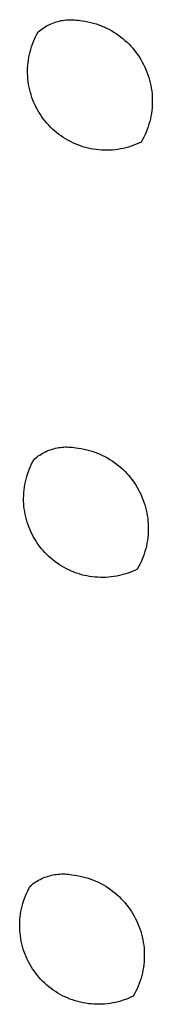
# Model space of a CAD drawing. Units: millimetres. Extents: x -673 to 673, y -1630 to 1630.
# Drawn here: x -271 to -270, y -1223 to -1216 of the extents above; entities that cross this region are included whole.
import ezdxf

# ---------------------------------------------------------------- set-up
doc = ezdxf.new("R2010")
doc.units = ezdxf.units.MM
doc.layers.add('DWG', color=7, linetype='Continuous', true_color=0xffffff)

msp = doc.modelspace()

# ---------------------------------------------------------------- linework, layer by layer
at = {"layer": 'DWG', "lineweight": -3}
for p, q in [((-271.17, -1215.666), (-271.1585, -1215.6626)), ((-271.1585, -1215.6626), (-271.147, -1215.6597)), ((-271.147, -1215.6597), (-271.1353, -1215.6571)), ((-271.1353, -1215.6571), (-271.1235, -1215.655)), ((-271.1235, -1215.655), (-271.1117, -1215.6533)), ((-271.1117, -1215.6533), (-271.0998, -1215.6519)), ((-271.0998, -1215.6519), (-271.0879, -1215.651)), ((-271.0879, -1215.651), (-271.0759, -1215.6505)), ((-271.0759, -1215.6505), (-271.064, -1215.6504)), ((-271.064, -1215.6504), (-271.052, -1215.6508)), ((-271.052, -1215.6508), (-271.0401, -1215.6515)), ((-271.0401, -1215.6515), (-271.0282, -1215.6527)), ((-271.0282, -1215.6527), (-271.0163, -1215.6542)), ((-271.0163, -1215.6542), (-271.0046, -1215.6562)), ((-271.0046, -1215.6562), (-270.9852, -1215.6586)), ((-270.9852, -1215.6586), (-270.966, -1215.6616)), ((-270.966, -1215.6616), (-270.9469, -1215.6652)), ((-270.9469, -1215.6652), (-270.9279, -1215.6696)), ((-271.2944, -1215.7355), (-271.2852, -1215.7277)), ((-271.2852, -1215.7277), (-271.2758, -1215.7204)), ((-271.2758, -1215.7204), (-271.2662, -1215.7133)), ((-271.2662, -1215.7133), (-271.2563, -1215.7066)), ((-271.2563, -1215.7066), (-271.2462, -1215.7002)), ((-271.2462, -1215.7002), (-271.2358, -1215.6942)), ((-271.2358, -1215.6942), (-271.2253, -1215.6886)), ((-271.2253, -1215.6886), (-271.2146, -1215.6833)), ((-271.2146, -1215.6833), (-271.2037, -1215.6784)), ((-271.2037, -1215.6784), (-271.1926, -1215.6739)), ((-271.1926, -1215.6739), (-271.1814, -1215.6697)), ((-271.1814, -1215.6697), (-271.17, -1215.666)), ((-270.9279, -1215.6696), (-270.9091, -1215.6745)), ((-270.9091, -1215.6745), (-270.8904, -1215.6801)), ((-270.8904, -1215.6801), (-270.872, -1215.6864)), ((-270.872, -1215.6864), (-270.8538, -1215.6933)), ((-270.8538, -1215.6933), (-270.8358, -1215.7008)), ((-270.8358, -1215.7008), (-270.8181, -1215.7089)), ((-270.8181, -1215.7089), (-270.8007, -1215.7177)), ((-270.8007, -1215.7177), (-270.7836, -1215.727)), ((-270.7836, -1215.727), (-270.7669, -1215.7369)), ((-271.3279, -1215.8036), (-271.3204, -1215.7861)), ((-271.3204, -1215.7861), (-271.3123, -1215.7689)), ((-271.3123, -1215.7689), (-271.3036, -1215.752)), ((-271.3036, -1215.752), (-271.2944, -1215.7355)), ((-270.7669, -1215.7369), (-270.7505, -1215.7474)), ((-270.7505, -1215.7474), (-270.7344, -1215.7584)), ((-270.7344, -1215.7584), (-270.7188, -1215.77)), ((-270.7188, -1215.77), (-270.7035, -1215.7821)), ((-270.7035, -1215.7821), (-270.6887, -1215.7948)), ((-270.6887, -1215.7948), (-270.6744, -1215.8079)), ((-271.3517, -1215.8756), (-271.3467, -1215.8573)), ((-271.3467, -1215.8573), (-271.3411, -1215.8392)), ((-271.3411, -1215.8392), (-271.3348, -1215.8213)), ((-271.3348, -1215.8213), (-271.3279, -1215.8036)), ((-270.6744, -1215.8079), (-270.6605, -1215.8215)), ((-270.6605, -1215.8215), (-270.647, -1215.8356)), ((-270.647, -1215.8356), (-270.6341, -1215.8502)), ((-270.6341, -1215.8502), (-270.6217, -1215.8651)), ((-270.6217, -1215.8651), (-270.6097, -1215.8805)), ((-271.3654, -1215.9503), (-271.363, -1215.9315)), ((-271.363, -1215.9315), (-271.3599, -1215.9127)), ((-271.3599, -1215.9127), (-271.3561, -1215.8941)), ((-271.3561, -1215.8941), (-271.3517, -1215.8756)), ((-270.6097, -1215.8805), (-270.5984, -1215.8964)), ((-270.5984, -1215.8964), (-270.5876, -1215.9125)), ((-270.5876, -1215.9125), (-270.5773, -1215.9291)), ((-270.5773, -1215.9291), (-270.5676, -1215.946)), ((-271.3688, -1216.0072), (-271.3684, -1215.9882)), ((-271.3687, -1216.0262), (-271.3688, -1216.0072)), ((-271.3684, -1215.9882), (-271.3672, -1215.9692)), ((-271.3672, -1215.9692), (-271.3654, -1215.9503)), ((-270.5676, -1215.946), (-270.5585, -1215.9632)), ((-270.5585, -1215.9632), (-270.5501, -1215.9807)), ((-270.5501, -1215.9807), (-270.5422, -1215.9985)), ((-270.5422, -1215.9985), (-270.5349, -1216.0166)), ((-271.3679, -1216.0451), (-271.3687, -1216.0262)), ((-271.3664, -1216.0641), (-271.3679, -1216.0451)), ((-271.3642, -1216.0829), (-271.3664, -1216.0641)), ((-270.5349, -1216.0166), (-270.5283, -1216.0349)), ((-270.5283, -1216.0349), (-270.5223, -1216.0534)), ((-270.5223, -1216.0534), (-270.5169, -1216.0721)), ((-270.5169, -1216.0721), (-270.5122, -1216.091)), ((-271.3615, -1216.1017), (-271.3642, -1216.0829)), ((-271.358, -1216.1204), (-271.3615, -1216.1017)), ((-271.3539, -1216.139), (-271.358, -1216.1204)), ((-271.3492, -1216.1574), (-271.3539, -1216.139)), ((-270.5122, -1216.091), (-270.5081, -1216.1101)), ((-270.5081, -1216.1101), (-270.5047, -1216.1292)), ((-270.5047, -1216.1292), (-270.502, -1216.1485)), ((-271.3439, -1216.1756), (-271.3492, -1216.1574)), ((-271.3379, -1216.1936), (-271.3439, -1216.1756)), ((-271.3313, -1216.2114), (-271.3379, -1216.1936)), ((-271.3241, -1216.229), (-271.3313, -1216.2114)), ((-270.502, -1216.1485), (-270.4999, -1216.1679)), ((-270.4999, -1216.1679), (-270.4985, -1216.1873)), ((-270.4985, -1216.1873), (-270.4978, -1216.2067)), ((-270.4978, -1216.2067), (-270.4977, -1216.2262)), ((-271.3163, -1216.2463), (-271.3241, -1216.229)), ((-271.3079, -1216.2633), (-271.3163, -1216.2463)), ((-271.2989, -1216.2801), (-271.3079, -1216.2633)), ((-271.2894, -1216.2965), (-271.2989, -1216.2801)), ((-270.4996, -1216.2651), (-270.5015, -1216.2845)), ((-270.4983, -1216.2457), (-270.4996, -1216.2651)), ((-270.4977, -1216.2262), (-270.4983, -1216.2457)), ((-271.2792, -1216.3126), (-271.2894, -1216.2965)), ((-271.2686, -1216.3283), (-271.2792, -1216.3126)), ((-271.2574, -1216.3436), (-271.2686, -1216.3283)), ((-271.2456, -1216.3586), (-271.2574, -1216.3436)), ((-270.5113, -1216.342), (-270.5159, -1216.3609)), ((-270.5074, -1216.3229), (-270.5113, -1216.342)), ((-270.5041, -1216.3038), (-270.5074, -1216.3229)), ((-270.5015, -1216.2845), (-270.5041, -1216.3038)), ((-271.2334, -1216.3731), (-271.2456, -1216.3586)), ((-271.2207, -1216.3872), (-271.2334, -1216.3731)), ((-271.2075, -1216.4008), (-271.2207, -1216.3872)), ((-271.1938, -1216.414), (-271.2075, -1216.4008)), ((-271.1797, -1216.4267), (-271.1938, -1216.414)), ((-270.5335, -1216.4166), (-270.5407, -1216.4347)), ((-270.527, -1216.3983), (-270.5335, -1216.4166)), ((-270.5212, -1216.3797), (-270.527, -1216.3983)), ((-270.5159, -1216.3609), (-270.5212, -1216.3797)), ((-271.1651, -1216.4389), (-271.1797, -1216.4267)), ((-271.1502, -1216.4506), (-271.1651, -1216.4389)), ((-271.1348, -1216.4618), (-271.1502, -1216.4506)), ((-271.1191, -1216.4724), (-271.1348, -1216.4618)), ((-271.103, -1216.4825), (-271.1191, -1216.4724)), ((-271.0865, -1216.492), (-271.103, -1216.4825)), ((-270.5658, -1216.4874), (-270.5753, -1216.5044)), ((-270.5568, -1216.4701), (-270.5658, -1216.4874)), ((-270.5484, -1216.4526), (-270.5568, -1216.4701)), ((-270.5407, -1216.4347), (-270.5484, -1216.4526)), ((-271.0698, -1216.501), (-271.0865, -1216.492)), ((-271.0527, -1216.5093), (-271.0698, -1216.501)), ((-271.0354, -1216.5171), (-271.0527, -1216.5093)), ((-271.0178, -1216.5243), (-271.0354, -1216.5171)), ((-271, -1216.5308), (-271.0178, -1216.5243)), ((-270.9819, -1216.5368), (-271, -1216.5308)), ((-270.9637, -1216.5421), (-270.9819, -1216.5368)), ((-270.9453, -1216.5468), (-270.9637, -1216.5421)), ((-270.9267, -1216.5508), (-270.9453, -1216.5468)), ((-270.9081, -1216.5542), (-270.9267, -1216.5508)), ((-270.8893, -1216.5569), (-270.9081, -1216.5542)), ((-270.8704, -1216.559), (-270.8893, -1216.5569)), ((-270.7566, -1216.5579), (-270.7755, -1216.5597)), ((-270.7378, -1216.5554), (-270.7566, -1216.5579)), ((-270.7191, -1216.5522), (-270.7378, -1216.5554)), ((-270.7005, -1216.5485), (-270.7191, -1216.5522)), ((-270.682, -1216.544), (-270.7005, -1216.5485)), ((-270.6637, -1216.539), (-270.682, -1216.544)), ((-270.6455, -1216.5333), (-270.6637, -1216.539)), ((-270.6276, -1216.527), (-270.6455, -1216.5333)), ((-270.6099, -1216.52), (-270.6276, -1216.527)), ((-270.5925, -1216.5125), (-270.6099, -1216.52)), ((-270.5753, -1216.5044), (-270.5925, -1216.5125)), ((-270.8514, -1216.5605), (-270.8704, -1216.559)), ((-270.8584, -1216.584), (-270.8586, -1216.5846)), ((-270.8325, -1216.5613), (-270.8514, -1216.5605)), ((-270.8135, -1216.5614), (-270.8325, -1216.5613)), ((-270.7945, -1216.5609), (-270.8135, -1216.5614)), ((-270.7755, -1216.5597), (-270.7945, -1216.5609)), ((-271.294, -1218.6945), (-271.2841, -1218.6878)), ((-271.2841, -1218.6878), (-271.274, -1218.6814)), ((-271.274, -1218.6814), (-271.2636, -1218.6754)), ((-271.2636, -1218.6754), (-271.2531, -1218.6698)), ((-271.2531, -1218.6698), (-271.2424, -1218.6645)), ((-271.2424, -1218.6645), (-271.2314, -1218.6596)), ((-271.2314, -1218.6596), (-271.2204, -1218.655)), ((-271.2204, -1218.655), (-271.2092, -1218.6509)), ((-271.2092, -1218.6509), (-271.1978, -1218.6471)), ((-271.1978, -1218.6471), (-271.1863, -1218.6438)), ((-271.1863, -1218.6438), (-271.1747, -1218.6408)), ((-271.1747, -1218.6408), (-271.163, -1218.6383)), ((-271.163, -1218.6383), (-271.1513, -1218.6361)), ((-271.1513, -1218.6361), (-271.1394, -1218.6344)), ((-271.1394, -1218.6344), (-271.1275, -1218.6331)), ((-271.1275, -1218.6331), (-271.1156, -1218.6322)), ((-271.1156, -1218.6322), (-271.1037, -1218.6317)), ((-271.1037, -1218.6317), (-271.0917, -1218.6316)), ((-271.0917, -1218.6316), (-271.0798, -1218.6319)), ((-271.0798, -1218.6319), (-271.0678, -1218.6327)), ((-271.0678, -1218.6327), (-271.0559, -1218.6339)), ((-271.0559, -1218.6339), (-271.0441, -1218.6354)), ((-271.0441, -1218.6354), (-271.0323, -1218.6374)), ((-271.0323, -1218.6374), (-271.0129, -1218.6398)), ((-271.0129, -1218.6398), (-270.9937, -1218.6428)), ((-270.9937, -1218.6428), (-270.9746, -1218.6464)), ((-270.9746, -1218.6464), (-270.9557, -1218.6508)), ((-270.9557, -1218.6508), (-270.9369, -1218.6557)), ((-270.9369, -1218.6557), (-270.9182, -1218.6613)), ((-270.9182, -1218.6613), (-270.8998, -1218.6676)), ((-270.8998, -1218.6676), (-270.8816, -1218.6745)), ((-270.8816, -1218.6745), (-270.8637, -1218.682)), ((-270.8637, -1218.682), (-270.846, -1218.6901)), ((-271.3482, -1218.7673), (-271.3401, -1218.7501)), ((-271.3401, -1218.7501), (-271.3314, -1218.7332)), ((-271.3314, -1218.7332), (-271.3222, -1218.7167)), ((-271.3222, -1218.7167), (-271.313, -1218.709)), ((-271.313, -1218.709), (-271.3036, -1218.7016)), ((-271.3036, -1218.7016), (-271.294, -1218.6945)), ((-270.846, -1218.6901), (-270.8286, -1218.6988)), ((-270.8286, -1218.6988), (-270.8115, -1218.7082)), ((-270.8115, -1218.7082), (-270.7948, -1218.718)), ((-270.7948, -1218.718), (-270.7784, -1218.7285)), ((-270.7784, -1218.7285), (-270.7624, -1218.7395)), ((-270.7624, -1218.7395), (-270.7467, -1218.7511)), ((-270.7467, -1218.7511), (-270.7315, -1218.7632)), ((-271.3744, -1218.8385), (-271.3688, -1218.8204)), ((-271.3688, -1218.8204), (-271.3625, -1218.8025)), ((-271.3625, -1218.8025), (-271.3556, -1218.7848)), ((-271.3556, -1218.7848), (-271.3482, -1218.7673)), ((-270.7315, -1218.7632), (-270.7167, -1218.7758)), ((-270.7167, -1218.7758), (-270.7023, -1218.789)), ((-270.7023, -1218.789), (-270.6884, -1218.8026)), ((-270.6884, -1218.8026), (-270.675, -1218.8167)), ((-270.675, -1218.8167), (-270.6621, -1218.8312)), ((-271.3905, -1218.9126), (-271.3875, -1218.8939)), ((-271.3875, -1218.8939), (-271.3837, -1218.8753)), ((-271.3837, -1218.8753), (-271.3794, -1218.8568)), ((-271.3794, -1218.8568), (-271.3744, -1218.8385)), ((-270.6621, -1218.8312), (-270.6497, -1218.8462)), ((-270.6497, -1218.8462), (-270.6378, -1218.8615)), ((-270.6378, -1218.8615), (-270.6264, -1218.8773)), ((-270.6264, -1218.8773), (-270.6156, -1218.8935)), ((-270.6156, -1218.8935), (-270.6054, -1218.91)), ((-271.3959, -1218.9693), (-271.3948, -1218.9503)), ((-271.3948, -1218.9503), (-271.393, -1218.9315)), ((-271.393, -1218.9315), (-271.3905, -1218.9126)), ((-270.6054, -1218.91), (-270.5957, -1218.9269)), ((-270.5957, -1218.9269), (-270.5866, -1218.9441)), ((-270.5866, -1218.9441), (-270.5781, -1218.9616)), ((-270.5781, -1218.9616), (-270.5702, -1218.9794)), ((-271.3964, -1218.9883), (-271.3959, -1218.9693)), ((-271.3962, -1219.0073), (-271.3964, -1218.9883)), ((-271.3953, -1219.0262), (-271.3962, -1219.0073)), ((-271.3938, -1219.0451), (-271.3953, -1219.0262)), ((-270.5702, -1218.9794), (-270.563, -1218.9974)), ((-270.563, -1218.9974), (-270.5563, -1219.0157)), ((-270.5563, -1219.0157), (-270.5503, -1219.0342)), ((-271.3917, -1219.064), (-271.3938, -1219.0451)), ((-271.3889, -1219.0828), (-271.3917, -1219.064)), ((-271.3854, -1219.1014), (-271.3889, -1219.0828)), ((-270.5503, -1219.0342), (-270.5449, -1219.0529)), ((-270.5449, -1219.0529), (-270.5402, -1219.0718)), ((-270.5402, -1219.0718), (-270.5362, -1219.0908)), ((-270.5362, -1219.0908), (-270.5327, -1219.11)), ((-271.3814, -1219.12), (-271.3854, -1219.1014)), ((-271.3766, -1219.1384), (-271.3814, -1219.12)), ((-271.3713, -1219.1566), (-271.3766, -1219.1384)), ((-271.3653, -1219.1746), (-271.3713, -1219.1566)), ((-270.5327, -1219.11), (-270.53, -1219.1292)), ((-270.53, -1219.1292), (-270.5279, -1219.1486)), ((-270.5279, -1219.1486), (-270.5265, -1219.168)), ((-270.5265, -1219.168), (-270.5257, -1219.1874)), ((-271.3587, -1219.1924), (-271.3653, -1219.1746)), ((-271.3515, -1219.2099), (-271.3587, -1219.1924)), ((-271.3437, -1219.2272), (-271.3515, -1219.2099)), ((-271.3353, -1219.2442), (-271.3437, -1219.2272)), ((-270.5263, -1219.2263), (-270.5275, -1219.2457)), ((-270.5257, -1219.2068), (-270.5263, -1219.2263)), ((-270.5257, -1219.1874), (-270.5257, -1219.2068)), ((-271.3263, -1219.261), (-271.3353, -1219.2442)), ((-271.3167, -1219.2774), (-271.3263, -1219.261)), ((-271.3066, -1219.2934), (-271.3167, -1219.2774)), ((-271.2959, -1219.3091), (-271.3066, -1219.2934)), ((-270.5353, -1219.3035), (-270.5392, -1219.3226)), ((-270.532, -1219.2843), (-270.5353, -1219.3035)), ((-270.5294, -1219.2651), (-270.532, -1219.2843)), ((-270.5275, -1219.2457), (-270.5294, -1219.2651)), ((-271.2847, -1219.3244), (-271.2959, -1219.3091)), ((-271.273, -1219.3394), (-271.2847, -1219.3244)), ((-271.2607, -1219.3539), (-271.273, -1219.3394)), ((-271.248, -1219.3679), (-271.2607, -1219.3539)), ((-271.2348, -1219.3816), (-271.248, -1219.3679)), ((-270.549, -1219.3602), (-270.5548, -1219.3788)), ((-270.5438, -1219.3415), (-270.549, -1219.3602)), ((-270.5392, -1219.3226), (-270.5438, -1219.3415)), ((-271.2211, -1219.3947), (-271.2348, -1219.3816)), ((-271.207, -1219.4074), (-271.2211, -1219.3947)), ((-271.1925, -1219.4196), (-271.207, -1219.4074)), ((-271.1775, -1219.4313), (-271.1925, -1219.4196)), ((-271.1621, -1219.4425), (-271.1775, -1219.4313)), ((-271.1464, -1219.4531), (-271.1621, -1219.4425)), ((-270.5762, -1219.4331), (-270.5845, -1219.4506)), ((-270.5684, -1219.4152), (-270.5762, -1219.4331)), ((-270.5613, -1219.3971), (-270.5684, -1219.4152)), ((-270.5548, -1219.3788), (-270.5613, -1219.3971)), ((-271.1303, -1219.4632), (-271.1464, -1219.4531)), ((-271.1139, -1219.4727), (-271.1303, -1219.4632)), ((-271.0971, -1219.4816), (-271.1139, -1219.4727)), ((-271.0801, -1219.4899), (-271.0971, -1219.4816)), ((-271.0628, -1219.4977), (-271.0801, -1219.4899)), ((-271.0452, -1219.5049), (-271.0628, -1219.4977)), ((-271.0274, -1219.5114), (-271.0452, -1219.5049)), ((-271.0093, -1219.5173), (-271.0274, -1219.5114)), ((-270.6553, -1219.5074), (-270.6732, -1219.5137)), ((-270.6376, -1219.5005), (-270.6553, -1219.5074)), ((-270.6202, -1219.493), (-270.6376, -1219.5005)), ((-270.603, -1219.4849), (-270.6202, -1219.493)), ((-270.5935, -1219.4679), (-270.603, -1219.4849)), ((-270.5845, -1219.4506), (-270.5935, -1219.4679)), ((-270.9911, -1219.5226), (-271.0093, -1219.5173)), ((-270.9727, -1219.5273), (-270.9911, -1219.5226)), ((-270.9542, -1219.5313), (-270.9727, -1219.5273)), ((-270.9355, -1219.5347), (-270.9542, -1219.5313)), ((-270.9167, -1219.5374), (-270.9355, -1219.5347)), ((-270.8978, -1219.5395), (-270.9167, -1219.5374)), ((-270.8789, -1219.541), (-270.8978, -1219.5395)), ((-270.86, -1219.5418), (-270.8789, -1219.541)), ((-270.841, -1219.5419), (-270.86, -1219.5418)), ((-270.822, -1219.5413), (-270.841, -1219.5419)), ((-270.8031, -1219.5402), (-270.822, -1219.5413)), ((-270.7842, -1219.5383), (-270.8031, -1219.5402)), ((-270.7653, -1219.5358), (-270.7842, -1219.5383)), ((-270.7466, -1219.5327), (-270.7653, -1219.5358)), ((-270.728, -1219.5289), (-270.7466, -1219.5327)), ((-270.7096, -1219.5245), (-270.728, -1219.5289)), ((-270.6913, -1219.5194), (-270.7096, -1219.5245)), ((-270.6732, -1219.5137), (-270.6913, -1219.5194)), ((-271.2701, -1221.6434), (-271.2592, -1221.6385)), ((-271.2592, -1221.6385), (-271.2481, -1221.634)), ((-271.2481, -1221.634), (-271.2369, -1221.6298)), ((-271.2369, -1221.6298), (-271.2255, -1221.6261)), ((-271.2255, -1221.6261), (-271.214, -1221.6227)), ((-271.214, -1221.6227), (-271.2024, -1221.6198)), ((-271.2024, -1221.6198), (-271.1907, -1221.6172)), ((-271.1907, -1221.6172), (-271.1789, -1221.6151)), ((-271.1789, -1221.6151), (-271.1671, -1221.6134)), ((-271.1671, -1221.6134), (-271.1552, -1221.6121)), ((-271.1552, -1221.6121), (-271.1433, -1221.6111)), ((-271.1433, -1221.6111), (-271.1313, -1221.6107)), ((-271.1313, -1221.6107), (-271.1194, -1221.6106)), ((-271.1194, -1221.6106), (-271.1074, -1221.6109)), ((-271.1074, -1221.6109), (-271.0955, -1221.6117)), ((-271.0955, -1221.6117), (-271.0836, -1221.6129)), ((-271.0836, -1221.6129), (-271.0717, -1221.6144)), ((-271.0717, -1221.6144), (-271.0599, -1221.6164)), ((-271.0599, -1221.6164), (-271.0406, -1221.6188)), ((-271.0406, -1221.6188), (-271.0214, -1221.6218)), ((-271.0214, -1221.6218), (-271.0023, -1221.6254)), ((-271.0023, -1221.6254), (-270.9834, -1221.6298)), ((-270.9834, -1221.6298), (-270.9646, -1221.6347)), ((-270.9646, -1221.6347), (-270.946, -1221.6403)), ((-270.946, -1221.6403), (-270.9276, -1221.6466)), ((-271.3591, -1221.7122), (-271.3499, -1221.6957)), ((-271.3499, -1221.6957), (-271.3408, -1221.6879)), ((-271.3408, -1221.6879), (-271.3314, -1221.6806)), ((-271.3314, -1221.6806), (-271.3217, -1221.6735)), ((-271.3217, -1221.6735), (-271.3118, -1221.6668)), ((-271.3118, -1221.6668), (-271.3017, -1221.6604)), ((-271.3017, -1221.6604), (-271.2913, -1221.6544)), ((-271.2913, -1221.6544), (-271.2808, -1221.6487)), ((-271.2808, -1221.6487), (-271.2701, -1221.6434)), ((-270.9276, -1221.6466), (-270.9094, -1221.6535)), ((-270.9094, -1221.6535), (-270.8915, -1221.661)), ((-270.8915, -1221.661), (-270.8738, -1221.6691)), ((-270.8738, -1221.6691), (-270.8564, -1221.6778)), ((-270.8564, -1221.6778), (-270.8394, -1221.6871)), ((-270.8394, -1221.6871), (-270.8226, -1221.697)), ((-270.8226, -1221.697), (-270.8063, -1221.7075)), ((-270.8063, -1221.7075), (-270.7902, -1221.7185)), ((-271.3901, -1221.7814), (-271.3833, -1221.7638)), ((-271.3833, -1221.7638), (-271.3758, -1221.7463)), ((-271.3758, -1221.7463), (-271.3678, -1221.7291)), ((-271.3678, -1221.7291), (-271.3591, -1221.7122)), ((-270.7902, -1221.7185), (-270.7746, -1221.73)), ((-270.7746, -1221.73), (-270.7594, -1221.7421)), ((-270.7594, -1221.7421), (-270.7446, -1221.7547)), ((-270.7446, -1221.7547), (-270.7303, -1221.7678)), ((-270.7303, -1221.7678), (-270.7164, -1221.7814)), ((-271.4113, -1221.8542), (-271.4069, -1221.8358)), ((-271.4069, -1221.8358), (-271.402, -1221.8175)), ((-271.402, -1221.8175), (-271.3964, -1221.7994)), ((-271.3964, -1221.7994), (-271.3901, -1221.7814)), ((-270.7164, -1221.7814), (-270.703, -1221.7955)), ((-270.703, -1221.7955), (-270.69, -1221.81)), ((-270.69, -1221.81), (-270.6776, -1221.825)), ((-270.6776, -1221.825), (-270.6657, -1221.8403)), ((-270.6657, -1221.8403), (-270.6544, -1221.8561)), ((-271.4222, -1221.9293), (-271.4205, -1221.9104)), ((-271.4205, -1221.9104), (-271.4181, -1221.8916)), ((-271.4181, -1221.8916), (-271.415, -1221.8729)), ((-271.415, -1221.8729), (-271.4113, -1221.8542)), ((-270.6544, -1221.8561), (-270.6436, -1221.8723)), ((-270.6436, -1221.8723), (-270.6333, -1221.8888)), ((-270.6333, -1221.8888), (-270.6236, -1221.9056)), ((-270.6236, -1221.9056), (-270.6146, -1221.9228)), ((-271.4238, -1221.9672), (-271.4233, -1221.9482)), ((-271.4236, -1221.9861), (-271.4238, -1221.9672)), ((-271.4233, -1221.9482), (-271.4222, -1221.9293)), ((-270.6146, -1221.9228), (-270.6061, -1221.9403)), ((-270.6061, -1221.9403), (-270.5982, -1221.9581)), ((-270.5982, -1221.9581), (-270.5909, -1221.9761)), ((-270.5909, -1221.9761), (-270.5843, -1221.9943)), ((-271.4227, -1222.0051), (-271.4236, -1221.9861)), ((-271.4212, -1222.024), (-271.4227, -1222.0051)), ((-271.4191, -1222.0428), (-271.4212, -1222.024)), ((-271.4162, -1222.0616), (-271.4191, -1222.0428)), ((-270.5843, -1221.9943), (-270.5783, -1222.0128)), ((-270.5783, -1222.0128), (-270.5729, -1222.0315)), ((-270.5729, -1222.0315), (-270.5682, -1222.0504)), ((-270.5682, -1222.0504), (-270.5641, -1222.0694)), ((-271.4128, -1222.0803), (-271.4162, -1222.0616)), ((-271.4087, -1222.0988), (-271.4128, -1222.0803)), ((-271.4039, -1222.1171), (-271.4087, -1222.0988)), ((-271.3986, -1222.1353), (-271.4039, -1222.1171)), ((-270.5641, -1222.0694), (-270.5607, -1222.0885)), ((-270.5607, -1222.0885), (-270.5579, -1222.1077)), ((-270.5579, -1222.1077), (-270.5558, -1222.1271)), ((-271.3926, -1222.1533), (-271.3986, -1222.1353)), ((-271.386, -1222.1711), (-271.3926, -1222.1533)), ((-271.3788, -1222.1887), (-271.386, -1222.1711)), ((-271.3709, -1222.2059), (-271.3788, -1222.1887)), ((-270.5558, -1222.1271), (-270.5544, -1222.1464)), ((-270.5544, -1222.1464), (-270.5536, -1222.1659)), ((-270.5536, -1222.1853), (-270.5541, -1222.2047)), ((-270.5536, -1222.1659), (-270.5536, -1222.1853)), ((-271.3625, -1222.2229), (-271.3709, -1222.2059)), ((-271.3535, -1222.2396), (-271.3625, -1222.2229)), ((-271.344, -1222.256), (-271.3535, -1222.2396)), ((-271.3338, -1222.2721), (-271.344, -1222.256)), ((-270.5573, -1222.2435), (-270.5599, -1222.2627)), ((-270.5554, -1222.2241), (-270.5573, -1222.2435)), ((-270.5541, -1222.2047), (-270.5554, -1222.2241)), ((-271.3232, -1222.2877), (-271.3338, -1222.2721)), ((-271.312, -1222.303), (-271.3232, -1222.2877)), ((-271.3002, -1222.318), (-271.312, -1222.303)), ((-271.288, -1222.3324), (-271.3002, -1222.318)), ((-270.5715, -1222.3198), (-270.5767, -1222.3385)), ((-270.567, -1222.3009), (-270.5715, -1222.3198)), ((-270.5631, -1222.2819), (-270.567, -1222.3009)), ((-270.5599, -1222.2627), (-270.5631, -1222.2819)), ((-271.2753, -1222.3465), (-271.288, -1222.3324)), ((-271.262, -1222.3601), (-271.2753, -1222.3465)), ((-271.2484, -1222.3733), (-271.262, -1222.3601)), ((-271.2343, -1222.3859), (-271.2484, -1222.3733)), ((-271.2197, -1222.3981), (-271.2343, -1222.3859)), ((-270.5961, -1222.3935), (-270.6038, -1222.4113)), ((-270.589, -1222.3754), (-270.5961, -1222.3935)), ((-270.5826, -1222.3571), (-270.589, -1222.3754)), ((-270.5767, -1222.3385), (-270.5826, -1222.3571)), ((-271.2048, -1222.4098), (-271.2197, -1222.3981)), ((-271.1894, -1222.4209), (-271.2048, -1222.4098)), ((-271.1737, -1222.4315), (-271.1894, -1222.4209)), ((-271.1576, -1222.4416), (-271.1737, -1222.4315)), ((-271.1412, -1222.4511), (-271.1576, -1222.4416)), ((-271.1244, -1222.46), (-271.1412, -1222.4511)), ((-271.1074, -1222.4683), (-271.1244, -1222.46)), ((-270.6306, -1222.4631), (-270.6477, -1222.4712)), ((-270.6211, -1222.4462), (-270.6306, -1222.4631)), ((-270.6122, -1222.4289), (-270.6211, -1222.4462)), ((-270.6038, -1222.4113), (-270.6122, -1222.4289)), ((-271.0901, -1222.4761), (-271.1074, -1222.4683)), ((-271.0725, -1222.4832), (-271.0901, -1222.4761)), ((-271.0547, -1222.4898), (-271.0725, -1222.4832)), ((-271.0367, -1222.4957), (-271.0547, -1222.4898)), ((-271.0185, -1222.501), (-271.0367, -1222.4957)), ((-271.0001, -1222.5056), (-271.0185, -1222.501)), ((-270.9815, -1222.5096), (-271.0001, -1222.5056)), ((-270.9629, -1222.513), (-270.9815, -1222.5096)), ((-270.9441, -1222.5158), (-270.9629, -1222.513)), ((-270.9252, -1222.5178), (-270.9441, -1222.5158)), ((-270.9063, -1222.5193), (-270.9252, -1222.5178)), ((-270.8874, -1222.52), (-270.9063, -1222.5193)), ((-270.8684, -1222.5202), (-270.8874, -1222.52)), ((-270.8494, -1222.5196), (-270.8684, -1222.5202)), ((-270.8305, -1222.5184), (-270.8494, -1222.5196)), ((-270.8116, -1222.5166), (-270.8305, -1222.5184)), ((-270.7928, -1222.5141), (-270.8116, -1222.5166)), ((-270.7741, -1222.511), (-270.7928, -1222.5141)), ((-270.7555, -1222.5072), (-270.7741, -1222.511)), ((-270.7371, -1222.5027), (-270.7555, -1222.5072)), ((-270.7188, -1222.4977), (-270.7371, -1222.5027)), ((-270.7007, -1222.492), (-270.7188, -1222.4977)), ((-270.6828, -1222.4857), (-270.7007, -1222.492)), ((-270.6652, -1222.4788), (-270.6828, -1222.4857)), ((-270.6477, -1222.4712), (-270.6652, -1222.4788))]:
    msp.add_line(p, q, dxfattribs=at)

doc.saveas('drawing.dxf')
